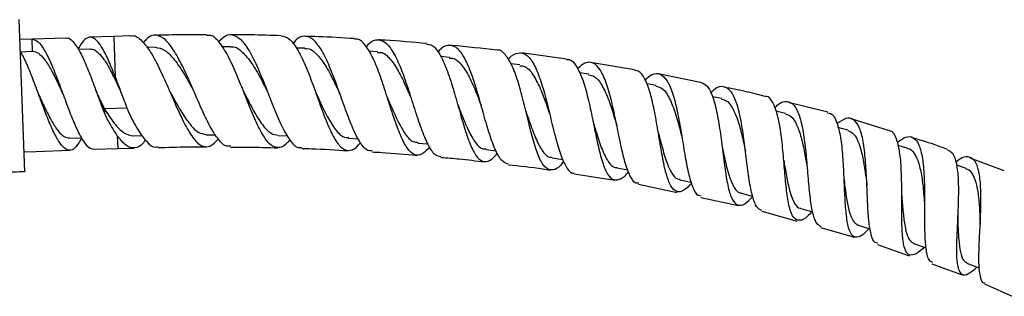
# Model space of a CAD drawing. Units: millimetres. Extents: x 5 to 995, y 5 to 995.
# Drawn here: x 515 to 539, y 480 to 487 of the extents above; entities that cross this region are included whole.
import ezdxf

# ---------------------------------------------------------------- set-up
doc = ezdxf.new("R2010")
doc.units = ezdxf.units.MM

msp = doc.modelspace()

# ---------------------------------------------------------------- linework, layer by layer
at = {"color": 7, "linetype": 'Continuous', "lineweight": 25}
for p, q in [((514.742, 483.133), (514.608, 486.931)), ((514.926, 486.442), (514.626, 486.431)), ((515.769, 486.471), (514.926, 486.442)), ((514.936, 486.142), (514.926, 486.442)), ((516.961, 486.513), (516.369, 486.492)), ((517.387, 486.523), (516.961, 486.513)), ((514.637, 486.131), (514.936, 486.142)), ((516.379, 486.193), (516.085, 486.182)), ((517.993, 486.242), (517.785, 486.236)), ((519.869, 486.254), (519.661, 486.255)), ((521.72, 486.216), (521.509, 486.222)), ((523.538, 486.127), (523.317, 486.14)), ((525.324, 485.989), (525.106, 486.008)), ((528.242, 485.947), (527.113, 486.099)), ((527.077, 485.802), (526.851, 485.828)), ((529.93, 485.682), (528.837, 485.862)), ((528.791, 485.568), (528.559, 485.602)), ((531.578, 485.364), (530.522, 485.579)), ((517.084, 485.237), (517.145, 485.103)), ((530.468, 485.287), (530.237, 485.328)), ((532.105, 484.96), (531.874, 485.008)), ((516.724, 484.704), (516.728, 484.595)), ((533.696, 484.588), (533.456, 484.647)), ((534.746, 484.617), (533.766, 484.865)), ((536.259, 484.164), (535.325, 484.454)), ((535.244, 484.172), (534.999, 484.241)), ((515.857, 483.973), (516.154, 483.983)), ((517.448, 484.029), (517.672, 484.035)), ((519.264, 484.058), (519.494, 484.057)), ((521.054, 484.037), (521.29, 484.03)), ((522.811, 483.968), (523.051, 483.954)), ((515.024, 483.643), (515.868, 483.673)), ((516.467, 483.694), (517.059, 483.715)), ((517.059, 483.715), (517.457, 483.724)), ((524.536, 483.851), (524.783, 483.83)), ((526.227, 483.688), (526.483, 483.658)), ((536.743, 483.713), (536.499, 483.791)), ((514.725, 483.633), (515.024, 483.643)), ((527.879, 483.48), (528.145, 483.441)), ((539.143, 483.156), (538.29, 483.476)), ((529.493, 483.228), (529.768, 483.179)), ((538.192, 483.211), (537.952, 483.297)), ((528.429, 483.084), (529.441, 482.923)), ((531.065, 482.932), (531.346, 482.873)), ((530.03, 482.82), (530.998, 482.615)), ((531.586, 482.49), (532.521, 482.291)), ((532.591, 482.596), (532.872, 482.527)), ((533.103, 482.152), (533.987, 481.903)), ((534.566, 481.74), (535.413, 481.502)), ((535.982, 481.321), (536.776, 481.036)), ((537.342, 480.833), (538.098, 480.561)), ((538.653, 480.338), (539.353, 480.023))]:
    msp.add_line(p, q, dxfattribs=at)
at = {"color": 8, "linetype": 'Continuous', "lineweight": 25}
for p, q in [((516.961, 486.513), (516.996, 485.503)), ((517.287, 484.724), (516.724, 484.704)), ((517.048, 484.033), (517.059, 483.715))]:
    msp.add_line(p, q, dxfattribs=at)
at = {"color": 7, "linetype": 'Continuous', "lineweight": 25, "flags": 128}
for points in [[(534.073, 482.218), (534.363, 482.136), (534.364, 482.136)], [(535.505, 481.8), (535.792, 481.709), (535.805, 481.705)], [(536.885, 481.345), (537.169, 481.243), (537.191, 481.235)], [(538.214, 480.852), (538.493, 480.74), (538.524, 480.727)]]:
    msp.add_lwpolyline(points, dxfattribs=at)
at = {"color": 7, "linetype": 'Continuous', "lineweight": 25}
for points, knots in [([(514.926, 486.442), (514.975, 486.43), (515.073, 486.406), (515.227, 486.196), (515.384, 485.882), (515.544, 485.483), (515.706, 485.043), (515.867, 484.605), (516.027, 484.213), (516.184, 483.911), (516.331, 483.721), (516.423, 483.708), (516.467, 483.701)], [0, 0, 0, 0, 0.101137, 0.202274, 0.303411, 0.404548, 0.505685, 0.606821, 0.707958, 0.809095, 0.910232, 1, 1, 1, 1]), ([(515.769, 486.464), (515.775, 486.467), (515.828, 486.491), (515.934, 486.404), (516.087, 486.199), (516.245, 485.869), (516.405, 485.465), (516.567, 485.019), (516.674, 484.737), (516.728, 484.595)], [0, 0, 0, 0, 0.018391, 0.181993, 0.345594, 0.509196, 0.672797, 0.836399, 1, 1, 1, 1]), ([(516.996, 485.503), (516.944, 485.636), (516.84, 485.902), (516.685, 486.22), (516.533, 486.433), (516.384, 486.517), (516.24, 486.45), (516.138, 486.326), (516.085, 486.201), (516.077, 486.182)], [0, 0, 0, 0, 0.158778, 0.317291, 0.480495, 0.6437, 0.806904, 0.970108, 1, 1, 1, 1]), ([(517.387, 486.519), (517.394, 486.522), (517.473, 486.555), (517.631, 486.441), (517.857, 486.175), (518.083, 485.752), (518.307, 485.253), (518.528, 484.737), (518.743, 484.277), (518.954, 483.931), (519.163, 483.75), (519.365, 483.741), (519.499, 483.882), (519.563, 483.95)], [0, 0, 0, 0, 0.008837, 0.109407, 0.209821, 0.310032, 0.410045, 0.509852, 0.609502, 0.709028, 0.808482, 0.907941, 1, 1, 1, 1]), ([(519.865, 483.777), (519.835, 483.772), (519.736, 483.755), (519.568, 483.923), (519.357, 484.252), (519.142, 484.711), (518.922, 485.226), (518.698, 485.731), (518.472, 486.158), (518.245, 486.454), (518.021, 486.567), (517.836, 486.529), (517.729, 486.393), (517.694, 486.347)], [0, 0, 0, 0, 0.043036, 0.143098, 0.24336, 0.343813, 0.444457, 0.545282, 0.646228, 0.747274, 0.848345, 0.949409, 1, 1, 1, 1]), ([(519.272, 486.551), (519.073, 486.553), (518.644, 486.556), (518.216, 486.544), (517.987, 486.537)], [0, 0, 0, 0, 0.465179, 1, 1, 1, 1]), ([(521.344, 483.937), (521.31, 483.892), (521.204, 483.756), (521.035, 483.71), (520.835, 483.811), (520.637, 484.095), (520.44, 484.514), (520.24, 485.015), (520.037, 485.534), (519.828, 486.003), (519.615, 486.353), (519.428, 486.545), (519.314, 486.537), (519.272, 486.533)], [0, 0, 0, 0, 0.0485326, 0.1478274, 0.2470318, 0.3461758, 0.4453166, 0.5444774, 0.643755, 0.7431553, 0.8427617, 0.9425547, 1, 1, 1, 1]), ([(519.575, 486.367), (519.612, 486.412), (519.721, 486.545), (519.905, 486.579), (520.123, 486.462), (520.339, 486.162), (520.551, 485.731), (520.757, 485.22), (520.96, 484.699), (521.159, 484.233), (521.357, 483.896), (521.518, 483.722), (521.616, 483.736), (521.645, 483.74)], [0, 0, 0, 0, 0.050931, 0.151538, 0.252229, 0.352992, 0.453768, 0.554521, 0.655178, 0.755716, 0.856075, 0.95624, 1, 1, 1, 1]), ([(521.129, 486.529), (520.876, 486.538), (520.457, 486.552), (520.037, 486.551), (519.872, 486.55)], [0, 0, 0, 0, 0.60543, 1, 1, 1, 1]), ([(521.129, 486.527), (521.195, 486.513), (521.332, 486.484), (521.532, 486.217), (521.731, 485.813), (521.921, 485.313), (522.106, 484.787), (522.287, 484.301), (522.469, 483.92), (522.656, 483.688), (522.852, 483.648), (523.001, 483.721), (523.09, 483.845), (523.105, 483.867)], [0, 0, 0, 0, 0.090796, 0.190146, 0.289302, 0.388253, 0.487, 0.585568, 0.684013, 0.782364, 0.880715, 0.979072, 1, 1, 1, 1]), ([(523.395, 483.652), (523.351, 483.654), (523.242, 483.661), (523.077, 483.879), (522.895, 484.251), (522.713, 484.736), (522.529, 485.263), (522.339, 485.767), (522.142, 486.181), (521.936, 486.455), (521.722, 486.541), (521.55, 486.492), (521.449, 486.364), (521.423, 486.33)], [0, 0, 0, 0, 0.06595, 0.165129, 0.264523, 0.364101, 0.463883, 0.563828, 0.663897, 0.764047, 0.864214, 0.964355, 1, 1, 1, 1]), ([(522.957, 486.456), (522.654, 486.475), (522.245, 486.501), (521.836, 486.51), (521.729, 486.513)], [0, 0, 0, 0, 0.740685, 1, 1, 1, 1]), ([(524.829, 483.75), (524.767, 483.684), (524.633, 483.542), (524.448, 483.537), (524.268, 483.7), (524.099, 484.032), (523.935, 484.486), (523.771, 485.006), (523.603, 485.525), (523.425, 485.982), (523.234, 486.303), (523.077, 486.463), (522.981, 486.445), (522.956, 486.441)], [0, 0, 0, 0, 0.085135, 0.182975, 0.280717, 0.378416, 0.476114, 0.573854, 0.671716, 0.76972, 0.867938, 0.966347, 1, 1, 1, 1]), ([(523.251, 486.253), (523.275, 486.283), (523.375, 486.406), (523.544, 486.451), (523.753, 486.366), (523.948, 486.091), (524.132, 485.677), (524.305, 485.171), (524.471, 484.638), (524.634, 484.145), (524.802, 483.763), (524.958, 483.534), (525.067, 483.523), (525.111, 483.518)], [0, 0, 0, 0, 0.0323114, 0.1321368, 0.2320626, 0.33206, 0.4320903, 0.5321074, 0.6320508, 0.7318702, 0.8315309, 0.9309848, 1, 1, 1, 1]), ([(524.753, 486.335), (524.408, 486.366), (524.01, 486.402), (523.61, 486.422), (523.556, 486.425)], [0, 0, 0, 0, 0.8656188, 1, 1, 1, 1]), ([(516.163, 483.984), (516.118, 483.902), (516.027, 483.737), (515.885, 483.652), (515.737, 483.7), (515.584, 483.888), (515.427, 484.192), (515.267, 484.583), (515.106, 485.022), (514.946, 485.457), (514.789, 485.854), (514.687, 486.047), (514.636, 486.143)], [0, 0, 0, 0, 0.098937, 0.199681, 0.300424, 0.401167, 0.501911, 0.602654, 0.703398, 0.804141, 0.901989, 1, 1, 1, 1]), ([(514.936, 486.142), (514.985, 486.133), (515.083, 486.115), (515.235, 485.951), (515.39, 485.706), (515.545, 485.398), (515.648, 485.174), (515.698, 485.064)], [0, 0, 0, 0, 0.2018558, 0.4037117, 0.6055675, 0.8074234, 1, 1, 1, 1]), ([(516.379, 486.187), (516.385, 486.189), (516.438, 486.209), (516.543, 486.141), (516.695, 485.981), (516.85, 485.723), (516.983, 485.457), (517.064, 485.281), (517.092, 485.22)], [0, 0, 0, 0, 0.0242119, 0.2395948, 0.4549776, 0.6703605, 0.8857434, 1, 1, 1, 1]), ([(517.993, 486.241), (518.073, 486.227), (518.234, 486.198), (518.477, 485.94), (518.718, 485.578), (518.876, 485.29), (518.953, 485.149)], [0, 0, 0, 0, 0.251422, 0.504014, 0.756378, 1, 1, 1, 1]), ([(519.865, 486.245), (519.875, 486.248), (519.965, 486.276), (520.133, 486.165), (520.367, 485.907), (520.586, 485.535), (520.726, 485.26), (520.79, 485.132)], [0, 0, 0, 0, 0.032522, 0.283297, 0.534089, 0.784573, 1, 1, 1, 1]), ([(521.716, 486.201), (521.734, 486.205), (521.832, 486.228), (522.002, 486.097), (522.225, 485.816), (522.423, 485.442), (522.545, 485.179), (522.597, 485.065)], [0, 0, 0, 0, 0.058876, 0.309634, 0.560448, 0.810881, 1, 1, 1, 1]), ([(523.533, 486.108), (523.561, 486.112), (523.666, 486.127), (523.839, 485.975), (524.049, 485.671), (524.226, 485.299), (524.331, 485.048), (524.372, 484.949)], [0, 0, 0, 0, 0.087953, 0.33788, 0.587879, 0.83745, 1, 1, 1, 1]), ([(524.752, 486.319), (524.798, 486.316), (524.915, 486.307), (525.082, 486.086), (525.255, 485.71), (525.413, 485.221), (525.561, 484.689), (525.706, 484.18), (525.854, 483.756), (526.013, 483.47), (526.189, 483.362), (526.357, 483.406), (526.474, 483.545), (526.518, 483.597)], [0, 0, 0, 0, 0.064817, 0.163014, 0.261032, 0.358828, 0.456427, 0.553821, 0.651088, 0.748239, 0.845371, 0.942506, 1, 1, 1, 1]), ([(526.79, 483.32), (526.731, 483.344), (526.612, 483.391), (526.454, 483.684), (526.306, 484.104), (526.162, 484.614), (526.014, 485.148), (525.857, 485.64), (525.684, 486.026), (525.495, 486.264), (525.287, 486.306), (525.131, 486.245), (525.043, 486.132), (525.033, 486.119)], [0, 0, 0, 0, 0.096696, 0.195006, 0.293539, 0.392256, 0.491185, 0.590253, 0.689448, 0.788693, 0.887953, 0.98716, 1, 1, 1, 1]), ([(526.516, 486.165), (526.136, 486.21), (525.748, 486.256), (525.359, 486.287), (525.351, 486.288)], [0, 0, 0, 0, 0.980152, 1, 1, 1, 1]), ([(528.171, 483.39), (528.146, 483.359), (528.045, 483.23), (527.893, 483.159), (527.716, 483.209), (527.564, 483.446), (527.43, 483.831), (527.304, 484.32), (527.178, 484.853), (527.043, 485.362), (526.892, 485.793), (526.718, 486.067), (526.592, 486.19), (526.518, 486.168), (526.516, 486.167)], [0, 0, 0, 0, 0.030524, 0.127164, 0.223721, 0.320183, 0.416627, 0.513072, 0.609596, 0.70625, 0.803069, 0.900102, 0.997339, 1, 1, 1, 1]), ([(525.319, 485.968), (525.355, 485.97), (525.468, 485.976), (525.641, 485.8), (525.837, 485.475), (525.992, 485.105), (526.082, 484.868), (526.114, 484.784)], [0, 0, 0, 0, 0.1161901, 0.3654236, 0.6147125, 0.8635588, 1, 1, 1, 1]), ([(526.786, 485.936), (526.795, 485.947), (526.884, 486.056), (527.039, 486.118), (527.243, 486.08), (527.424, 485.846), (527.583, 485.463), (527.724, 484.973), (527.852, 484.435), (527.978, 483.919), (528.108, 483.482), (528.256, 483.202), (528.363, 483.076), (528.429, 483.096), (528.431, 483.097)], [0, 0, 0, 0, 0.011156, 0.109731, 0.208421, 0.307186, 0.406013, 0.504831, 0.603609, 0.702263, 0.800782, 0.899089, 0.997207, 1, 1, 1, 1]), ([(528.24, 485.932), (528.263, 485.934), (528.355, 485.945), (528.491, 485.778), (528.645, 485.447), (528.774, 484.982), (528.886, 484.455), (528.991, 483.926), (529.1, 483.46), (529.224, 483.113), (529.371, 482.923), (529.551, 482.925), (529.691, 483.012), (529.777, 483.126), (529.784, 483.134)], [0, 0, 0, 0, 0.0310905, 0.1279212, 0.2245853, 0.3210231, 0.4172606, 0.5132777, 0.6091432, 0.7048794, 0.8005675, 0.8962557, 0.9919855, 1, 1, 1, 1]), ([(530.036, 482.846), (530.013, 482.845), (529.929, 482.84), (529.817, 483.017), (529.692, 483.356), (529.584, 483.826), (529.479, 484.356), (529.367, 484.886), (529.238, 485.35), (529.086, 485.695), (528.906, 485.872), (528.715, 485.885), (528.574, 485.761), (528.511, 485.706)], [0, 0, 0, 0, 0.037188, 0.134788, 0.23259, 0.33061, 0.428824, 0.527237, 0.625778, 0.724433, 0.823109, 0.921784, 1, 1, 1, 1]), ([(527.075, 485.781), (527.117, 485.779), (527.235, 485.774), (527.405, 485.574), (527.586, 485.229), (527.72, 484.864), (527.795, 484.641), (527.819, 484.572)], [0, 0, 0, 0, 0.139767, 0.389587, 0.639415, 0.888814, 1, 1, 1, 1]), ([(531.354, 482.845), (531.289, 482.779), (531.148, 482.636), (530.977, 482.615), (530.832, 482.758), (530.717, 483.069), (530.624, 483.508), (530.539, 484.026), (530.451, 484.559), (530.346, 485.047), (530.215, 485.423), (530.077, 485.646), (529.969, 485.661), (529.928, 485.666)], [0, 0, 0, 0, 0.082521, 0.177769, 0.272918, 0.368, 0.463073, 0.558164, 0.653371, 0.748713, 0.844264, 0.940022, 1, 1, 1, 1]), ([(516.996, 485.503), (517.056, 485.341), (517.167, 485.041), (517.277, 484.75), (517.328, 484.617)], [0, 0, 0, 0, 0.541191, 1, 1, 1, 1]), ([(528.788, 485.549), (528.838, 485.542), (528.962, 485.524), (529.128, 485.297), (529.294, 484.934), (529.408, 484.574), (529.469, 484.366), (529.485, 484.313)], [0, 0, 0, 0, 0.168891, 0.417588, 0.666219, 0.914462, 1, 1, 1, 1]), ([(530.193, 485.428), (530.252, 485.48), (530.391, 485.601), (530.577, 485.593), (530.752, 485.425), (530.892, 485.089), (531.005, 484.629), (531.098, 484.1), (531.183, 483.564), (531.272, 483.085), (531.38, 482.73), (531.484, 482.538), (531.569, 482.536), (531.596, 482.535)], [0, 0, 0, 0, 0.072447, 0.170555, 0.268751, 0.367031, 0.465323, 0.563601, 0.661774, 0.759823, 0.857681, 0.955342, 1, 1, 1, 1]), ([(516.504, 485.174), (516.525, 485.129), (516.598, 484.97), (516.672, 484.815), (516.724, 484.704)], [0, 0, 0, 0, 0.28304, 1, 1, 1, 1]), ([(518.353, 485.143), (518.356, 485.138), (518.439, 484.992), (518.599, 484.693), (518.832, 484.337), (519.053, 484.097), (519.197, 484.076), (519.264, 484.066)], [0, 0, 0, 0, 0.008541, 0.263914, 0.518939, 0.773667, 1, 1, 1, 1]), ([(518.952, 485.152), (518.952, 485.152), (518.953, 485.151), (518.953, 485.15), (518.953, 485.15)], [0, 0, 0, 0, 0.4999994, 1, 1, 1, 1]), ([(520.19, 485.142), (520.2, 485.122), (520.286, 484.958), (520.443, 484.643), (520.662, 484.293), (520.864, 484.07), (520.996, 484.057), (521.054, 484.051)], [0, 0, 0, 0, 0.035583, 0.290921, 0.545987, 0.80071, 1, 1, 1, 1]), ([(520.789, 485.135), (520.79, 485.134), (520.79, 485.133), (520.791, 485.131), (520.791, 485.13)], [0, 0, 0, 0, 0.499998, 1, 1, 1, 1]), ([(530.465, 485.273), (530.522, 485.258), (530.65, 485.225), (530.81, 484.971), (530.957, 484.591), (531.052, 484.239), (531.101, 484.046), (531.111, 484.008)], [0, 0, 0, 0, 0.19615, 0.444142, 0.691993, 0.939493, 1, 1, 1, 1]), ([(531.579, 485.368), (531.635, 485.346), (531.753, 485.298), (531.887, 485.014), (531.994, 484.598), (532.073, 484.088), (532.139, 483.551), (532.204, 483.048), (532.284, 482.638), (532.393, 482.368), (532.539, 482.272), (532.703, 482.325), (532.834, 482.467), (532.886, 482.524)], [0, 0, 0, 0, 0.085433, 0.180804, 0.275962, 0.370902, 0.465622, 0.56016, 0.654567, 0.748879, 0.843181, 0.937488, 1, 1, 1, 1]), ([(533.107, 482.168), (533.063, 482.189), (532.967, 482.233), (532.867, 482.508), (532.787, 482.918), (532.722, 483.425), (532.657, 483.965), (532.578, 484.475), (532.472, 484.894), (532.331, 485.177), (532.149, 485.281), (531.979, 485.248), (531.861, 485.132), (531.828, 485.099)], [0, 0, 0, 0, 0.084463, 0.181128, 0.278045, 0.375175, 0.472523, 0.57003, 0.667649, 0.765331, 0.863014, 0.960657, 1, 1, 1, 1]), ([(533.184, 485.012), (533.018, 485.056), (532.681, 485.146), (532.339, 485.211), (532.166, 485.244)], [0, 0, 0, 0, 0.492974, 1, 1, 1, 1]), ([(515.094, 485.052), (515.098, 485.044), (515.155, 484.922), (515.264, 484.683), (515.421, 484.377), (515.575, 484.141), (515.721, 483.993), (515.813, 483.983), (515.857, 483.978)], [0, 0, 0, 0, 0.01472, 0.216308, 0.417897, 0.619485, 0.821073, 1, 1, 1, 1]), ([(521.998, 485.092), (522.015, 485.056), (522.101, 484.873), (522.254, 484.544), (522.459, 484.201), (522.643, 483.995), (522.764, 483.989), (522.812, 483.987)], [0, 0, 0, 0, 0.062705, 0.318843, 0.574772, 0.830328, 1, 1, 1, 1]), ([(523.774, 484.992), (523.796, 484.94), (523.883, 484.738), (524.029, 484.397), (524.22, 484.062), (524.389, 483.872), (524.5, 483.872), (524.541, 483.872)], [0, 0, 0, 0, 0.089325, 0.345171, 0.600842, 0.856145, 1, 1, 1, 1]), ([(532.101, 484.944), (532.142, 484.937), (532.245, 484.918), (532.378, 484.733), (532.506, 484.432), (532.608, 484.053), (532.666, 483.782), (532.694, 483.652)], [0, 0, 0, 0, 0.13956, 0.35902, 0.578524, 0.797681, 1, 1, 1, 1]), ([(534.355, 482.139), (534.316, 482.097), (534.196, 481.964), (534.041, 481.898), (533.893, 481.962), (533.792, 482.203), (533.725, 482.587), (533.678, 483.074), (533.636, 483.608), (533.581, 484.125), (533.5, 484.572), (533.379, 484.876), (533.272, 485.023), (533.193, 485.013), (533.183, 485.012)], [0, 0, 0, 0, 0.044063, 0.138336, 0.232495, 0.326548, 0.420585, 0.51464, 0.608771, 0.703039, 0.797459, 0.892091, 0.986928, 1, 1, 1, 1]), ([(533.423, 484.732), (533.452, 484.76), (533.567, 484.871), (533.734, 484.909), (533.913, 484.818), (534.046, 484.547), (534.139, 484.139), (534.201, 483.634), (534.245, 483.093), (534.288, 482.578), (534.347, 482.154), (534.433, 481.853), (534.526, 481.794), (534.573, 481.765)], [0, 0, 0, 0, 0.032753, 0.129628, 0.226609, 0.323671, 0.420791, 0.517927, 0.615031, 0.712036, 0.808892, 0.905517, 1, 1, 1, 1]), ([(516.724, 484.704), (516.807, 484.579), (516.973, 484.327), (517.214, 484.074), (517.369, 484.044), (517.447, 484.029)], [0, 0, 0, 0, 0.333772, 0.666872, 1, 1, 1, 1]), ([(525.517, 484.845), (525.543, 484.776), (525.628, 484.556), (525.767, 484.202), (525.945, 483.877), (526.098, 483.703), (526.201, 483.707), (526.233, 483.709)], [0, 0, 0, 0, 0.115892, 0.372002, 0.627938, 0.883542, 1, 1, 1, 1]), ([(527.224, 484.651), (527.253, 484.565), (527.334, 484.326), (527.465, 483.962), (527.631, 483.647), (527.769, 483.488), (527.861, 483.496), (527.885, 483.498)], [0, 0, 0, 0, 0.14279, 0.39996, 0.656926, 0.913628, 1, 1, 1, 1]), ([(517.048, 484.033), (516.973, 484.151), (516.867, 484.318), (516.759, 484.534), (516.728, 484.595)], [0, 0, 0, 0, 0.712586, 1, 1, 1, 1]), ([(517.328, 484.617), (517.405, 484.465), (517.56, 484.162), (517.784, 483.867), (517.948, 483.727), (518.037, 483.755), (518.056, 483.761)], [0, 0, 0, 0, 0.306838, 0.61366, 0.919916, 1, 1, 1, 1]), ([(528.893, 484.41), (528.923, 484.308), (528.999, 484.051), (529.121, 483.677), (529.274, 483.374), (529.399, 483.229), (529.483, 483.24), (529.498, 483.242)], [0, 0, 0, 0, 0.169281, 0.42708, 0.684629, 0.941996, 1, 1, 1, 1]), ([(533.693, 484.577), (533.74, 484.562), (533.847, 484.53), (533.975, 484.321), (534.086, 484.004), (534.167, 483.63), (534.21, 483.374), (534.23, 483.259)], [0, 0, 0, 0, 0.168165, 0.386493, 0.604815, 0.822792, 1, 1, 1, 1]), ([(534.743, 484.602), (534.768, 484.601), (534.859, 484.597), (534.965, 484.409), (535.061, 484.061), (535.115, 483.589), (535.143, 483.061), (535.163, 482.533), (535.193, 482.067), (535.251, 481.716), (535.349, 481.515), (535.503, 481.493), (535.649, 481.573), (535.756, 481.691), (535.777, 481.714)], [0, 0, 0, 0, 0.036371, 0.131204, 0.225845, 0.320259, 0.414482, 0.5085, 0.602372, 0.696101, 0.78976, 0.883393, 0.977067, 1, 1, 1, 1]), ([(535.993, 481.35), (535.969, 481.353), (535.894, 481.361), (535.822, 481.554), (535.764, 481.905), (535.737, 482.377), (535.717, 482.908), (535.689, 483.438), (535.634, 483.907), (535.539, 484.261), (535.395, 484.459), (535.209, 484.495), (535.051, 484.383), (534.975, 484.329)], [0, 0, 0, 0, 0.0430896, 0.138679, 0.2345092, 0.3306123, 0.4269551, 0.5235209, 0.6202052, 0.7169681, 0.8137126, 0.9104226, 1, 1, 1, 1]), ([(529.486, 484.311), (529.487, 484.308), (529.488, 484.302), (529.49, 484.294), (529.491, 484.29)], [0, 0, 0, 0, 0.499961, 1, 1, 1, 1]), ([(535.242, 484.166), (535.293, 484.144), (535.403, 484.096), (535.522, 483.862), (535.615, 483.53), (535.675, 483.163), (535.705, 482.922), (535.718, 482.822)], [0, 0, 0, 0, 0.194209, 0.411907, 0.629542, 0.846858, 1, 1, 1, 1]), ([(537.147, 481.251), (537.135, 481.238), (537.034, 481.13), (536.893, 481.047), (536.737, 481.05), (536.644, 481.233), (536.599, 481.565), (536.588, 482.015), (536.59, 482.533), (536.587, 483.061), (536.558, 483.542), (536.486, 483.913), (536.388, 484.132), (536.292, 484.152), (536.257, 484.16)], [0, 0, 0, 0, 0.01259, 0.106183, 0.199624, 0.292925, 0.386158, 0.479406, 0.572716, 0.666172, 0.759773, 0.853572, 0.94756, 1, 1, 1, 1]), ([(517.749, 483.931), (517.732, 483.905), (517.646, 483.776), (517.488, 483.709), (517.274, 483.752), (517.124, 483.938), (517.048, 484.033)], [0, 0, 0, 0, 0.076715, 0.38255, 0.688124, 1, 1, 1, 1]), ([(530.522, 484.123), (530.552, 484.005), (530.621, 483.73), (530.728, 483.364), (530.857, 483.086), (530.968, 482.948), (531.049, 482.948), (531.071, 482.947)], [0, 0, 0, 0, 0.195412, 0.453572, 0.683065, 0.912421, 1, 1, 1, 1]), ([(531.111, 484.006), (531.112, 484.002), (531.114, 483.994), (531.116, 483.985), (531.116, 483.98)], [0, 0, 0, 0, 0.499946, 1, 1, 1, 1]), ([(536.483, 483.872), (536.551, 483.921), (536.704, 484.03), (536.884, 484.007), (537.025, 483.827), (537.11, 483.488), (537.151, 483.032), (537.159, 482.507), (537.156, 481.973), (537.159, 481.49), (537.194, 481.12), (537.254, 480.903), (537.33, 480.884), (537.358, 480.877)], [0, 0, 0, 0, 0.0781177, 0.1743523, 0.270669, 0.367086, 0.4635588, 0.5600692, 0.6565198, 0.7528598, 0.848981, 0.9448543, 1, 1, 1, 1]), ([(537.728, 483.687), (537.618, 483.73), (537.324, 483.844), (537.021, 483.932), (536.832, 483.987)], [0, 0, 0, 0, 0.373476, 1, 1, 1, 1]), ([(518.056, 483.737), (518.304, 483.745), (518.707, 483.757), (519.11, 483.754), (519.265, 483.753)], [0, 0, 0, 0, 0.6156324, 1, 1, 1, 1]), ([(519.865, 483.751), (520.013, 483.751), (520.407, 483.752), (520.8, 483.739), (521.045, 483.731)], [0, 0, 0, 0, 0.377327, 1, 1, 1, 1]), ([(521.645, 483.715), (521.725, 483.713), (522.108, 483.704), (522.491, 483.679), (522.795, 483.66)], [0, 0, 0, 0, 0.208097, 1, 1, 1, 1]), ([(532.109, 483.786), (532.111, 483.775), (532.144, 483.627), (532.203, 483.34), (532.298, 482.983), (532.412, 482.729), (532.511, 482.604), (532.583, 482.607), (532.597, 482.607)], [0, 0, 0, 0, 0.0178, 0.249375, 0.480697, 0.711758, 0.942739, 1, 1, 1, 1]), ([(536.741, 483.712), (536.743, 483.712), (536.81, 483.714), (536.904, 483.601), (537.018, 483.362), (537.091, 483.012), (537.131, 482.654), (537.149, 482.429), (537.155, 482.344)], [0, 0, 0, 0, 0.005505, 0.221916, 0.438372, 0.654709, 0.87076, 1, 1, 1, 1]), ([(537.726, 483.681), (537.77, 483.661), (537.871, 483.615), (537.957, 483.349), (538.001, 482.947), (538, 482.45), (537.977, 481.92), (537.953, 481.414), (537.95, 480.99), (537.988, 480.69), (538.084, 480.549), (538.237, 480.561), (538.389, 480.69), (538.463, 480.752)], [0, 0, 0, 0, 0.073388, 0.16748, 0.26136, 0.355035, 0.448502, 0.541778, 0.634895, 0.727877, 0.820817, 0.913761, 1, 1, 1, 1]), ([(523.394, 483.628), (523.476, 483.624), (523.849, 483.606), (524.221, 483.57), (524.511, 483.543)], [0, 0, 0, 0, 0.221549, 1, 1, 1, 1]), ([(525.109, 483.493), (525.262, 483.481), (525.624, 483.453), (525.984, 483.407), (526.192, 483.38)], [0, 0, 0, 0, 0.4228634, 1, 1, 1, 1]), ([(538.662, 480.355), (538.655, 480.355), (538.596, 480.349), (538.546, 480.493), (538.506, 480.789), (538.514, 481.226), (538.539, 481.736), (538.563, 482.268), (538.561, 482.763), (538.517, 483.164), (538.417, 483.432), (538.253, 483.527), (538.087, 483.498), (537.965, 483.395), (537.934, 483.369)], [0, 0, 0, 0, 0.011147, 0.105959, 0.200987, 0.296292, 0.391849, 0.487661, 0.583641, 0.67972, 0.775811, 0.871849, 0.967794, 1, 1, 1, 1]), ([(526.789, 483.309), (527.075, 483.28), (527.425, 483.244), (527.773, 483.188), (527.837, 483.178)], [0, 0, 0, 0, 0.816426, 1, 1, 1, 1]), ([(533.649, 483.411), (533.654, 483.385), (533.683, 483.22), (533.733, 482.922), (533.814, 482.572), (533.918, 482.332), (534.006, 482.218), (534.07, 482.223), (534.078, 482.224)], [0, 0, 0, 0, 0.043526, 0.275629, 0.507536, 0.739144, 0.970746, 1, 1, 1, 1]), ([(538.186, 483.204), (538.196, 483.203), (538.27, 483.2), (538.363, 483.071), (538.458, 482.812), (538.511, 482.452), (538.532, 482.104), (538.538, 481.894), (538.54, 481.825)], [0, 0, 0, 0, 0.0353377, 0.2500918, 0.4649345, 0.6796017, 0.8940052, 1, 1, 1, 1]), ([(514.742, 483.133), (514.653, 483.13), (514.32, 483.118), (513.986, 483.106), (513.743, 483.098)], [0, 0, 0, 0, 0.2691294, 1, 1, 1, 1]), ([(514.742, 483.133), (514.653, 483.13), (514.32, 483.118), (513.986, 483.106), (513.743, 483.098)], [0, 0, 0, 0, 0.2691294, 1, 1, 1, 1]), ([(535.143, 482.995), (535.149, 482.953), (535.172, 482.772), (535.212, 482.462), (535.279, 482.126), (535.369, 481.883), (535.46, 481.828), (535.506, 481.801)], [0, 0, 0, 0, 0.069254, 0.303075, 0.536732, 0.770063, 1, 1, 1, 1]), ([(535.718, 482.824), (535.719, 482.818), (535.72, 482.806), (535.721, 482.791), (535.721, 482.784)], [0, 0, 0, 0, 0.499874, 1, 1, 1, 1]), ([(536.587, 482.537), (536.592, 482.481), (536.609, 482.284), (536.636, 481.965), (536.69, 481.639), (536.766, 481.417), (536.85, 481.373), (536.888, 481.353)], [0, 0, 0, 0, 0.094797, 0.330002, 0.565044, 0.799763, 1, 1, 1, 1]), ([(537.156, 482.345), (537.156, 482.338), (537.157, 482.324), (537.157, 482.308), (537.157, 482.299)], [0, 0, 0, 0, 0.499838, 1, 1, 1, 1]), ([(537.98, 482.039), (537.983, 481.968), (537.99, 481.756), (538.004, 481.43), (538.045, 481.116), (538.11, 480.914), (538.186, 480.879), (538.219, 480.864)], [0, 0, 0, 0, 0.1196969, 0.3556905, 0.5914984, 0.8270214, 1, 1, 1, 1])]:
    msp.add_open_spline(points, degree=3, knots=knots, dxfattribs=at)

doc.saveas('drawing.dxf')
